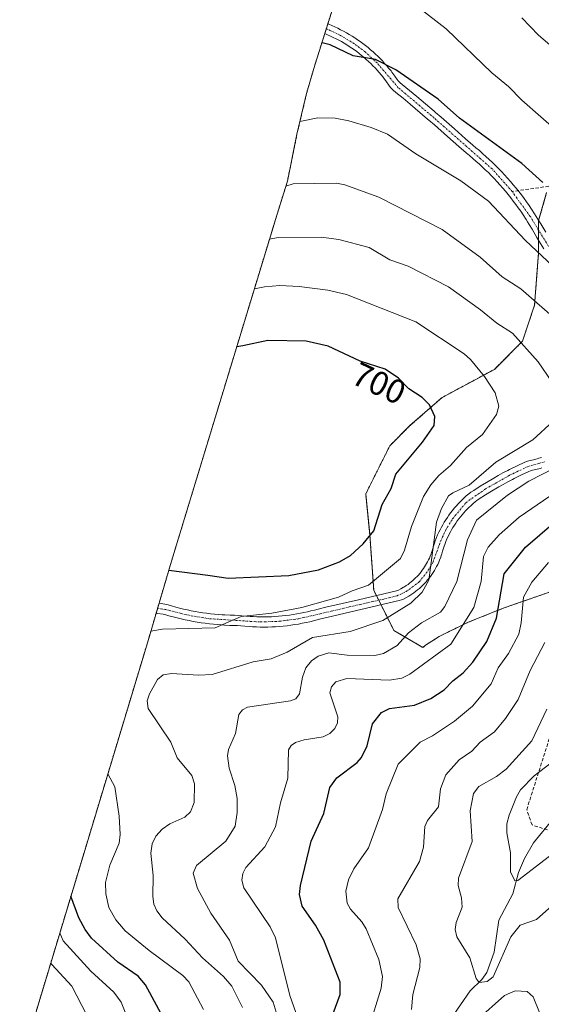
# Model space of a CAD drawing. Units: metres. Extents: x 561787 to 562913, y 4751846 to 4753883.
# Drawn here: x 562045 to 562198, y 4752738 to 4753028 of the extents above; entities that cross this region are included whole.
import ezdxf
from ezdxf.enums import TextEntityAlignment as Align

# ---------------------------------------------------------------- set-up
doc = ezdxf.new("R2010")
doc.units = ezdxf.units.M
doc.header["$MEASUREMENT"] = 0
for name, pattern in [('TRAZO_Y_PUNTO', [1, 0.5, -0.25, 0, -0.25]), ('TRAZOS', [0.75, 0.5, -0.25]), ('TRAZOSX2', [1.5, 1, -0.5])]:
    doc.linetypes.add(name, pattern=pattern)
for name, color, linetype, lineweight in [('Arbolado forestal', 92, 'TRAZOS', 0), ('Arbolado forestal CxS', 92, 'Continuous', 0), ('Camino', 19, 'Continuous', 0), ('Camino Cxs', 19, 'Continuous', 0), ('Camino eje', 39, 'TRAZO_Y_PUNTO', 13), ('Corriente natural lineal', 142, 'Continuous', 13), ('Curva de nivel maestra', 36, 'Continuous', 30), ('Curva de nivel normal', 36, 'Continuous', 0), ('Matorral', 135, 'Continuous', 0), ('Matorral CxS', 135, 'Continuous', 0), ('Rótulo de curva de nivel directora', 19, 'Continuous', 0), ('Senda', 19, 'TRAZOSX2', 0)]:
    doc.layers.add(name, color=color, linetype=linetype, lineweight=lineweight)
doc.styles.add('Arial', font='txt', dxfattribs={"height": 0.2})

# ---------------------------------------------------------------- blocks, each defined once
blk = doc.blocks.new('*U150')
at = {"layer": 'Arbolado forestal CxS', "color": 92, "linetype": 'Continuous', "lineweight": 0}
for points in [[(562044.51, 4752719.69, 719.46), (562082.28, 4752844.86, 694.18), (562088.78, 4752866.97, 700.09), (562089.3, 4752868.69, 700.49), (562119.53, 4752968.11, 688.37), (562119.96, 4752969.51, 687.92), (562123.49, 4752980.83, 684.5), (562126.28, 4752994.62, 680.91), (562129.12, 4753006.71, 678.16), (562131.54, 4753015, 676.47), (562137.02, 4753032.41, 672.79)], [(562199.92, 4752977.41, 675.46), (562197.54, 4752969.11, 678.15), (562197.54, 4752959.63, 679.96), (562196.36, 4752944.22, 685.17), (562192.8, 4752933.55, 689.75), (562184.5, 4752925.25, 693.8), (562169.09, 4752916.95, 698.97), (562159.61, 4752908.65, 701.69), (562153.68, 4752902.72, 702.56), (562146.57, 4752888.5, 703.33), (562147.74, 4752876.64, 700.3), (562148.93, 4752860.05, 693.25), (562154.86, 4752848.2, 687.08), (562154.86, 4752848.2, 687.08), (562163.4, 4752843.2, 682.27), (562164.22, 4752843.81, 682.28), (562168.18, 4752846.4, 681.97), (562176.73, 4752850.6, 679.63), (562187.38, 4752854.87, 674.42), (562204.42, 4752860.78, 664.84)]]:
    blk.add_polyline3d(points, dxfattribs=at)
blk = doc.blocks.new('*U154')
at = {"layer": 'Curva de nivel normal', "color": 36, "linetype": 'Continuous', "lineweight": 0}
blk.add_polyline3d([(562204.08, 4752769.33, 660), (562196.94, 4752762.86, 660), (562192.13, 4752761.18, 660), (562189.41, 4752757.82, 660), (562184.14, 4752745.96, 660), (562182.41, 4752744.56, 660), (562180.07, 4752744.31, 660), (562179.16, 4752745.44, 660), (562177.31, 4752751.6, 660), (562173.46, 4752757.8, 660), (562172.9, 4752759.96, 660), (562173.24, 4752762, 660), (562175.04, 4752766.5, 660), (562174.86, 4752769.29, 660), (562173.87, 4752772.89, 660), (562173.91, 4752775.07, 660), (562177.92, 4752785.95, 660), (562177.33, 4752795, 660), (562178.31, 4752800.05, 660), (562179.93, 4752802.14, 660), (562185.15, 4752805.12, 660), (562187.99, 4752807.27, 660), (562195.55, 4752815.61, 660), (562199.95, 4752825, 660)], dxfattribs=at)
blk = doc.blocks.new('*U156')
at = {"layer": 'Curva de nivel normal', "color": 36, "linetype": 'Continuous', "lineweight": 0}
for points in [[(562147.45, 4752730.79, 670), (562151.14, 4752742.67, 670), (562151.48, 4752746.11, 670), (562150.39, 4752751.09, 670), (562146.73, 4752760.13, 670), (562145.45, 4752762.21, 670), (562142.06, 4752765.93, 670), (562141.06, 4752767.75, 670), (562140.73, 4752771.23, 670), (562141.48, 4752774.63, 670), (562143.07, 4752777.88, 670), (562147.4, 4752784.01, 670), (562151.54, 4752795.35, 670), (562152.56, 4752799.97, 670), (562156.13, 4752808.71, 670), (562162.59, 4752815.24, 670), (562166.29, 4752817.1, 670), (562172.78, 4752821.41, 670), (562178.03, 4752825.83, 670), (562183.6, 4752832.45, 670), (562185.67, 4752837.2, 670), (562188.71, 4752841.38, 670), (562191.71, 4752847.1, 670), (562192.42, 4752850.43, 670), (562193.08, 4752857.99, 670), (562195.54, 4752862.49, 670), (562200.52, 4752868.24, 670)], [(562203.78, 4752994.86, 670), (562192.64, 4753004.65, 670), (562188.7, 4753008.73, 670), (562183.73, 4753012.8, 670), (562170.26, 4753025.78, 670), (562162.06, 4753032.12, 670)]]:
    blk.add_polyline3d(points, dxfattribs=at)
blk = doc.blocks.new('*U157')
at = {"layer": 'Curva de nivel normal', "color": 36, "linetype": 'Continuous', "lineweight": 0}
for points in [[(562197.86, 4752735.44, 665), (562195.95, 4752740.04, 665), (562194.19, 4752741.62, 665), (562190.63, 4752741.88, 665), (562187.5, 4752740.48, 665), (562179.35, 4752733.21, 665)], [(562160.04, 4752736.3, 665), (562160.43, 4752740.73, 665), (562162.5, 4752748.78, 665), (562162.64, 4752751.25, 665), (562161.45, 4752755.42, 665), (562156.09, 4752766.45, 665), (562156.03, 4752769.04, 665), (562162.43, 4752780.05, 665), (562163.56, 4752784.26, 665), (562164, 4752790.34, 665), (562164.83, 4752792.09, 665), (562168, 4752796.19, 665), (562168.61, 4752801.44, 665), (562170.17, 4752805.57, 665), (562174.11, 4752810, 665), (562177.84, 4752812.57, 665), (562180.36, 4752815.2, 665), (562184.53, 4752818.28, 665), (562187.78, 4752822.19, 665), (562191.5, 4752827.85, 665), (562195.02, 4752836.38, 665), (562199.39, 4752844.69, 665)], [(562206.85, 4753015.9, 665), (562197.54, 4753023.88, 665), (562192.61, 4753028.99, 665)]]:
    blk.add_polyline3d(points, dxfattribs=at)
blk = doc.blocks.new('*U165')
at = {"layer": 'Curva de nivel normal', "color": 36, "linetype": 'Continuous', "lineweight": 0}
blk.add_polyline3d([(562203.34, 4752783.55, 655), (562191.43, 4752774.36, 655), (562190.51, 4752774.31, 655), (562189.26, 4752776.97, 655), (562189.26, 4752782.56, 655), (562188.15, 4752788.47, 655), (562188.23, 4752791.13, 655), (562188.85, 4752793.72, 655), (562191.02, 4752799.11, 655), (562192.26, 4752801.14, 655), (562196.23, 4752805.26, 655), (562201.25, 4752809.18, 655)], dxfattribs=at)
blk = doc.blocks.new('*U171')
at = {"layer": 'Curva de nivel maestra', "color": 36, "linetype": 'Continuous', "lineweight": 30}
for points in [[(562136.98, 4752735.17, 675), (562139.04, 4752740.75, 675), (562139, 4752744.41, 675), (562134.2, 4752756.75, 675), (562131.8, 4752761.2, 675), (562127.86, 4752766.81, 675), (562127.08, 4752770.28, 675), (562127.37, 4752772.92, 675), (562130.51, 4752785.97, 675), (562134.25, 4752794.19, 675), (562135.96, 4752801.84, 675), (562138.09, 4752804.71, 675), (562144.03, 4752809.26, 675), (562145.3, 4752810.66, 675), (562147.02, 4752814.11, 675), (562148.59, 4752820.63, 675), (562151.18, 4752823.98, 675), (562153.55, 4752825.18, 675), (562160.98, 4752826.19, 675), (562165.81, 4752828.14, 675), (562169.66, 4752830.7, 675), (562172.26, 4752833.37, 675), (562175.34, 4752835.73, 675), (562178.17, 4752838.83, 675), (562182.27, 4752844.98, 675), (562185.16, 4752851.81, 675), (562187.41, 4752864.9, 675), (562193.64, 4752872.77, 675), (562202.16, 4752880.02, 675)], [(562198.77, 4752980.44, 675), (562192.6, 4752986.01, 675), (562174.23, 4752999.35, 675), (562167.89, 4753004.99, 675), (562155.43, 4753013.68, 675), (562149.42, 4753016.71, 675), (562142.83, 4753017.74, 675), (562136.04, 4753021, 675), (562133.67, 4753021.59, 675), (562133.62, 4753021.59, 675)]]:
    blk.add_polyline3d(points, dxfattribs=at)

msp = doc.modelspace()

# ---------------------------------------------------------------- linework, layer by layer
at = {"layer": 'Arbolado forestal', "color": 92, "linetype": 'TRAZOS', "lineweight": 0}
for points in [[(562044.51, 4752719.69, 719.46), (562082.28, 4752844.86, 694.18), (562084.76, 4752853.31, 696.83), (562085.18, 4752854.74, 696.98), (562085.62, 4752856.21, 697.07), (562088.78, 4752866.97, 700.09), (562089.3, 4752868.69, 700.49), (562119.53, 4752968.11, 688.37), (562119.96, 4752969.51, 687.92), (562123.49, 4752980.83, 684.5), (562126.28, 4752994.62, 680.91), (562129.12, 4753006.71, 678.16), (562131.54, 4753015, 676.47), (562134.48, 4753024.34, 674.35), (562134.92, 4753025.75, 674.1), (562135.38, 4753027.21, 673.82), (562137.02, 4753032.41, 672.79)], [(562199.92, 4752977.41, 675.46), (562197.56, 4752969.2, 678.12), (562197.54, 4752969.11, 678.15), (562197.54, 4752966.36, 678.59), (562197.54, 4752963.4, 679), (562197.54, 4752959.63, 679.96), (562196.36, 4752944.22, 685.17), (562192.8, 4752933.55, 689.75), (562184.5, 4752925.25, 693.8), (562169.09, 4752916.95, 698.97), (562159.61, 4752908.65, 701.69), (562153.68, 4752902.72, 702.56), (562146.57, 4752888.5, 703.33), (562147.74, 4752876.64, 700.3), (562148.93, 4752860.05, 693.25), (562149.71, 4752858.5, 692.19), (562150.39, 4752857.13, 691.86), (562151.09, 4752855.74, 691.52), (562154.86, 4752848.2, 687.08), (562163.4, 4752843.2, 682.27), (562164.22, 4752843.81, 682.28)], [(562164.22, 4752843.81, 682.28), (562168.18, 4752846.4, 681.97), (562176.73, 4752850.6, 679.63), (562187.38, 4752854.87, 674.42), (562204.42, 4752860.78, 664.84)]]:
    msp.add_polyline3d(points, dxfattribs=at)
at = {"layer": 'Camino', "color": 19, "linetype": 'Continuous', "lineweight": 0}
for points in [[(562199.09, 4752960.85, 679.5), (562198.14, 4752962.39, 679.22), (562197.06, 4752964.2, 678.91), (562195.62, 4752966.61, 678.95), (562194.77, 4752968.03, 678.95), (562194.31, 4752968.79, 678.89), (562193.87, 4752969.5, 678.8), (562192.97, 4752970.86, 678.64), (562192.28, 4752971.89, 678.52), (562191.57, 4752972.91, 678.4), (562190.84, 4752973.91, 678.32), (562190.09, 4752974.91, 678.26), (562189.33, 4752975.9, 678.17), (562188.56, 4752976.86, 678.05), (562187.77, 4752977.82, 677.91), (562186.96, 4752978.77, 677.76), (562186.13, 4752979.71, 677.73), (562185.31, 4752980.63, 677.72), (562184.47, 4752981.53, 677.67), (562183.6, 4752982.43, 677.56), (562182.73, 4752983.31, 677.39), (562181.84, 4752984.17, 677.38), (562180.92, 4752985.04, 677.48), (562180.01, 4752985.88, 677.52), (562179.16, 4752986.64, 677.49), (562178.15, 4752987.5, 677.37), (562177.16, 4752988.32, 677.16), (562176.18, 4752989.13, 677.04), (562174, 4752991.06, 677.05), (562170.71, 4752994, 676.83), (562166.85, 4752997.38, 676.68), (562165.22, 4752998.79, 676.67), (562164.83, 4752999.13, 676.64), (562159.71, 4753003.51, 676.31), (562157.6, 4753005.26, 676.14), (562155.4, 4753007, 676.19), (562154.67, 4753007.62, 676.16), (562153.89, 4753008.41, 676.04), (562153.36, 4753009.11, 675.91), (562152.74, 4753010.06, 675.75), (562151.92, 4753011.15, 675.6), (562151.67, 4753011.46, 675.56), (562151.1, 4753012.17, 675.49), (562150.51, 4753012.87, 675.4), (562149.92, 4753013.54, 675.29), (562149.31, 4753014.2, 675.18), (562148.68, 4753014.86, 675.09), (562148.05, 4753015.49, 675.02), (562147.4, 4753016.1, 674.97), (562146.72, 4753016.73, 674.94), (562146.06, 4753017.3, 674.92), (562145.35, 4753017.89, 674.87), (562144.67, 4753018.44, 674.8), (562143.93, 4753019.01, 674.73), (562143.21, 4753019.54, 674.67), (562142.46, 4753020.06, 674.62), (562141.72, 4753020.56, 674.59), (562140.96, 4753021.04, 674.59), (562140.18, 4753021.51, 674.59), (562139.41, 4753021.96, 674.59), (562138.62, 4753022.39, 674.59), (562137.8, 4753022.82, 674.59), (562137, 4753023.23, 674.59), (562136.19, 4753023.6, 674.55), (562135.34, 4753023.98, 674.44), (562134.54, 4753024.32, 674.36), (562134.48, 4753024.34, 674.35), (562135.38, 4753027.21, 673.82), (562135.66, 4753027.1, 673.84), (562136.54, 4753026.73, 673.89), (562137.43, 4753026.33, 673.91), (562138.3, 4753025.93, 673.92), (562139.17, 4753025.49, 673.95), (562140.03, 4753025.04, 673.97), (562140.88, 4753024.58, 674), (562141.72, 4753024.09, 674.02), (562142.54, 4753023.59, 674.04), (562143.36, 4753023.07, 674.05), (562144.16, 4753022.53, 674.07), (562144.95, 4753021.98, 674.1), (562145.73, 4753021.41, 674.15), (562146.5, 4753020.82, 674.22), (562147.25, 4753020.21, 674.27), (562148, 4753019.59, 674.31), (562148.72, 4753018.96, 674.35), (562149.44, 4753018.3, 674.38), (562150.14, 4753017.64, 674.43), (562150.82, 4753016.96, 674.51), (562151.49, 4753016.26, 674.61), (562152.15, 4753015.55, 674.7), (562152.79, 4753014.82, 674.81), (562153.41, 4753014.08, 674.93), (562154.02, 4753013.33, 675.06), (562154.3, 4753012.97, 675.11), (562155.19, 4753011.79, 675.29), (562155.82, 4753010.84, 675.47), (562156.17, 4753010.37, 675.56), (562156.71, 4753009.82, 675.65), (562157.3, 4753009.32, 675.67), (562159.49, 4753007.59, 675.7), (562161.64, 4753005.8, 675.8), (562166.79, 4753001.4, 675.78), (562167.19, 4753001.05, 675.81), (562168.82, 4752999.64, 675.93), (562172.7, 4752996.25, 676.09), (562175.99, 4752993.3, 676.33), (562178.13, 4752991.41, 676.52), (562179.07, 4752990.63, 676.66), (562180.08, 4752989.8, 676.86), (562181.13, 4752988.9, 677.12), (562182.03, 4752988.1, 677.11), (562182.97, 4752987.23, 676.93), (562183.91, 4752986.34, 676.82), (562184.84, 4752985.44, 676.78), (562185.74, 4752984.53, 676.82), (562186.64, 4752983.6, 676.92), (562187.52, 4752982.66, 676.92), (562188.38, 4752981.7, 676.96), (562189.23, 4752980.73, 677.06), (562190.07, 4752979.75, 677.2), (562190.89, 4752978.75, 677.39), (562191.69, 4752977.75, 677.48), (562192.48, 4752976.72, 677.45), (562193.25, 4752975.69, 677.47), (562194.01, 4752974.65, 677.53), (562194.75, 4752973.59, 677.65), (562195.47, 4752972.52, 677.77), (562196.39, 4752971.12, 677.94), (562196.87, 4752970.36, 678.01), (562197.34, 4752969.57, 678.09), (562198.19, 4752968.16, 678.19), (562199.64, 4752965.74, 678.41)], [(562145.12, 4752854.34, 692.33), (562135.52, 4752852.15, 692.59), (562133.3, 4752851.62, 692.59), (562132.21, 4752851.32, 692.61), (562131.16, 4752851.04, 692.66), (562130.07, 4752850.77, 692.79), (562128.96, 4752850.53, 692.96), (562127.85, 4752850.31, 693.16), (562126.73, 4752850.1, 693.38), (562125.62, 4752849.92, 693.5), (562124.5, 4752849.76, 693.59), (562123.37, 4752849.61, 693.67), (562122.25, 4752849.49, 693.76), (562121.12, 4752849.39, 693.86), (562119.99, 4752849.31, 693.99), (562118.86, 4752849.25, 694.12), (562117.73, 4752849.21, 694.25), (562116.6, 4752849.2, 694.39), (562115.47, 4752849.2, 694.34), (562114.33, 4752849.22, 694.27), (562113.2, 4752849.27, 694.21), (562112.34, 4752849.32, 694.17), (562110.95, 4752849.42, 694.17), (562109.72, 4752849.56, 694.27), (562108.78, 4752849.65, 694.34), (562107.78, 4752849.67, 694.4), (562106.45, 4752849.7, 694.49), (562104.91, 4752849.77, 694.6), (562104.04, 4752849.82, 694.67), (562102.84, 4752849.92, 694.77), (562101.64, 4752850.03, 694.87), (562100.45, 4752850.16, 694.94), (562099.25, 4752850.31, 695.01), (562098.06, 4752850.47, 695.09), (562096.87, 4752850.66, 695.18), (562095.68, 4752850.87, 695.27), (562094.5, 4752851.09, 695.38), (562093.32, 4752851.34, 695.51), (562092.15, 4752851.6, 695.66), (562091.36, 4752851.79, 695.77), (562089.81, 4752852.18, 696.02), (562088.5, 4752852.56, 696.26), (562087.57, 4752852.82, 696.43), (562086.8, 4752852.97, 696.54), (562085.15, 4752853.25, 696.78), (562084.76, 4752853.31, 696.83), (562085.62, 4752856.21, 697.07), (562087.34, 4752855.92, 696.92), (562088.26, 4752855.74, 696.83), (562089.32, 4752855.45, 696.73), (562090.59, 4752855.08, 696.6), (562092.08, 4752854.7, 696.48), (562092.83, 4752854.52, 696.42), (562093.96, 4752854.27, 696.3), (562095.09, 4752854.03, 696.16), (562096.22, 4752853.82, 695.99), (562097.37, 4752853.62, 695.81), (562098.5, 4752853.44, 695.65), (562099.64, 4752853.29, 695.52), (562100.8, 4752853.14, 695.4), (562101.94, 4752853.02, 695.3), (562103.1, 4752852.91, 695.2), (562104.25, 4752852.81, 695.11), (562105.06, 4752852.77, 695.04), (562106.55, 4752852.7, 694.93), (562107.84, 4752852.67, 694.87), (562108.95, 4752852.65, 694.83), (562110.03, 4752852.54, 694.76), (562111.23, 4752852.41, 694.69), (562112.53, 4752852.31, 694.72), (562113.35, 4752852.27, 694.76), (562114.42, 4752852.22, 694.81), (562115.5, 4752852.2, 694.87), (562116.59, 4752852.2, 694.91), (562117.66, 4752852.21, 694.73), (562118.73, 4752852.25, 694.56), (562119.8, 4752852.3, 694.39), (562120.88, 4752852.38, 694.22), (562121.96, 4752852.48, 694.08), (562123.01, 4752852.59, 693.97), (562124.09, 4752852.73, 693.86), (562125.17, 4752852.89, 693.75), (562126.21, 4752853.06, 693.64), (562127.28, 4752853.26, 693.57), (562128.35, 4752853.47, 693.53), (562129.39, 4752853.69, 693.62), (562130.41, 4752853.95, 693.76), (562131.43, 4752854.22, 693.91), (562132.55, 4752854.53, 694.02), (562134.84, 4752855.07, 694.04), (562144.44, 4752857.26, 693.07), (562155.68, 4752859.9, 691.92), (562156.06, 4752860.01, 691.89), (562156.19, 4752860.07, 691.89), (562156.96, 4752860.48, 691.83), (562157.75, 4752860.94, 691.7), (562158.01, 4752861.1, 691.66), (562158.5, 4752861.42, 691.56), (562159.04, 4752861.8, 691.45), (562159.48, 4752862.13, 691.34), (562159.96, 4752862.51, 691.22), (562160.4, 4752862.88, 691.09), (562160.85, 4752863.29, 690.95), (562161.29, 4752863.7, 690.83), (562161.72, 4752864.14, 690.81), (562162.11, 4752864.56, 690.84), (562162.49, 4752865.01, 690.85), (562162.87, 4752865.48, 690.85), (562163.24, 4752865.95, 690.84), (562163.58, 4752866.44, 690.82), (562163.93, 4752866.95, 690.79), (562164.24, 4752867.44, 690.75), (562164.53, 4752867.94, 690.7), (562164.82, 4752868.49, 690.64), (562165.09, 4752869.02, 690.55), (562165.33, 4752869.55, 690.44), (562165.57, 4752870.11, 690.31), (562165.86, 4752870.84, 690.13), (562165.99, 4752871.21, 690.03), (562166.13, 4752871.69, 689.91), (562166.35, 4752872.42, 689.71), (562166.65, 4752873.39, 689.48), (562166.84, 4752873.99, 689.43), (562167.06, 4752874.63, 689.38), (562167.45, 4752875.61, 689.31), (562167.78, 4752876.38, 689.25), (562168.12, 4752877.16, 689.2), (562168.5, 4752877.93, 689.15), (562168.88, 4752878.67, 689.14), (562169.29, 4752879.41, 689.22), (562169.72, 4752880.16, 689.24), (562170.18, 4752880.87, 689.21), (562170.64, 4752881.57, 689.14), (562171.12, 4752882.26, 689), (562171.61, 4752882.94, 688.84), (562172.14, 4752883.62, 688.77), (562172.68, 4752884.28, 688.75), (562173.23, 4752884.91, 688.72), (562173.8, 4752885.54, 688.68), (562174.39, 4752886.15, 688.63), (562175, 4752886.75, 688.56), (562175.49, 4752887.21, 688.5), (562176.23, 4752887.88, 688.39), (562177, 4752888.53, 688.36), (562177.6, 4752889, 688.5), (562178.42, 4752889.55, 688.57), (562180.29, 4752890.74, 688.38), (562182.15, 4752891.89, 687.94), (562184.3, 4752893.15, 687.72), (562185.67, 4752893.92, 687.76), (562187.04, 4752894.67, 687.77), (562188.44, 4752895.4, 687.59), (562189.01, 4752895.69, 687.48), (562191.22, 4752896.78, 686.9), (562193.46, 4752897.85, 686.68), (562194.26, 4752898.17, 686.67), (562195.11, 4752898.38, 686.64), (562196.05, 4752898.59, 686.62), (562197.16, 4752898.89, 686.64), (562197.59, 4752899.02, 686.64), (562198.39, 4752899.27, 686.61)], [(562198.48, 4752896.15, 685.24), (562197.98, 4752896, 685.25), (562196.76, 4752895.67, 685.31), (562195.79, 4752895.46, 685.46), (562195.19, 4752895.31, 685.56), (562194.67, 4752895.1, 685.64), (562192.53, 4752894.08, 686.02), (562190.35, 4752893, 686.32), (562189.81, 4752892.73, 686.36), (562188.46, 4752892.02, 686.56), (562187.12, 4752891.29, 686.89), (562185.79, 4752890.55, 687.17), (562183.7, 4752889.32, 687.44), (562181.88, 4752888.2, 687.59), (562180.07, 4752887.05, 687.36), (562179.37, 4752886.57, 687.34), (562178.89, 4752886.2, 687.36), (562178.21, 4752885.62, 687.41), (562177.52, 4752885, 687.54), (562177.07, 4752884.58, 687.66), (562176.52, 4752884.04, 687.86), (562175.99, 4752883.49, 687.91), (562175.47, 4752882.92, 687.85), (562174.97, 4752882.34, 687.81), (562174.48, 4752881.75, 687.81), (562174.01, 4752881.14, 687.84), (562173.56, 4752880.52, 687.9), (562173.12, 4752879.89, 687.99), (562172.7, 4752879.25, 688.11), (562172.29, 4752878.6, 688.26), (562171.9, 4752877.93, 688.43), (562171.53, 4752877.26, 688.61), (562171.18, 4752876.58, 688.64), (562170.84, 4752875.89, 688.67), (562170.53, 4752875.19, 688.7), (562170.23, 4752874.48, 688.73), (562169.88, 4752873.59, 688.77), (562169.69, 4752873.04, 688.77), (562169.51, 4752872.48, 688.77), (562169.22, 4752871.55, 688.8), (562169.01, 4752870.83, 688.83), (562168.84, 4752870.27, 688.87), (562168.67, 4752869.79, 688.92), (562168.35, 4752868.98, 689.05), (562168.08, 4752868.34, 689.16), (562167.79, 4752867.71, 689.25), (562167.48, 4752867.1, 689.37), (562167.15, 4752866.49, 689.52), (562166.81, 4752865.89, 689.69), (562166.44, 4752865.31, 689.88), (562166.05, 4752864.73, 689.96), (562165.65, 4752864.17, 690.02), (562165.23, 4752863.62, 690.06), (562164.8, 4752863.09, 689.99), (562164.35, 4752862.56, 689.92), (562163.88, 4752862.06, 689.91), (562163.39, 4752861.56, 689.92), (562162.89, 4752861.09, 689.98), (562162.38, 4752860.62, 690.08), (562161.85, 4752860.18, 690.22), (562161.31, 4752859.75, 690.37), (562160.76, 4752859.34, 690.47), (562160.19, 4752858.94, 690.55), (562159.61, 4752858.56, 690.62), (562159.28, 4752858.36, 690.62), (562158.42, 4752857.86, 690.57), (562157.5, 4752857.37, 690.54), (562157.09, 4752857.19, 690.55), (562156.45, 4752857, 690.61), (562145.12, 4752854.34, 692.33)]]:
    msp.add_polyline3d(points, dxfattribs=at)
at = {"layer": 'Camino Cxs', "color": 19, "linetype": 'Continuous', "lineweight": 0}
for points in [[(562199.09, 4752960.85, 679.5), (562198.14, 4752962.39, 679.22), (562197.06, 4752964.2, 678.91), (562195.62, 4752966.61, 678.95), (562194.77, 4752968.03, 678.95), (562194.31, 4752968.79, 678.89), (562193.87, 4752969.5, 678.8), (562192.97, 4752970.86, 678.64), (562192.28, 4752971.89, 678.52), (562191.57, 4752972.91, 678.4), (562190.84, 4752973.91, 678.32), (562190.09, 4752974.91, 678.26), (562189.33, 4752975.9, 678.17), (562188.56, 4752976.86, 678.05), (562187.77, 4752977.82, 677.91), (562186.96, 4752978.77, 677.76), (562186.13, 4752979.71, 677.73), (562185.31, 4752980.63, 677.72), (562184.47, 4752981.53, 677.67), (562183.6, 4752982.43, 677.56), (562182.73, 4752983.31, 677.39), (562181.84, 4752984.17, 677.38), (562180.92, 4752985.04, 677.48), (562180.01, 4752985.88, 677.52), (562179.16, 4752986.64, 677.49), (562178.15, 4752987.5, 677.37), (562177.16, 4752988.32, 677.16), (562176.18, 4752989.13, 677.04), (562174, 4752991.06, 677.05), (562170.71, 4752994, 676.83), (562166.85, 4752997.38, 676.68), (562165.22, 4752998.79, 676.67), (562164.83, 4752999.13, 676.64), (562159.71, 4753003.51, 676.31), (562157.6, 4753005.26, 676.14), (562155.4, 4753007, 676.19), (562154.67, 4753007.62, 676.16), (562153.89, 4753008.41, 676.04), (562153.36, 4753009.11, 675.91), (562152.74, 4753010.06, 675.75), (562151.92, 4753011.15, 675.6), (562151.67, 4753011.46, 675.56), (562151.1, 4753012.17, 675.49), (562150.51, 4753012.87, 675.4), (562149.92, 4753013.54, 675.29), (562149.31, 4753014.2, 675.18), (562148.68, 4753014.86, 675.09), (562148.05, 4753015.49, 675.02), (562147.4, 4753016.1, 674.97), (562146.72, 4753016.73, 674.94), (562146.06, 4753017.3, 674.92), (562145.35, 4753017.89, 674.87), (562144.67, 4753018.44, 674.8), (562143.93, 4753019.01, 674.73), (562143.21, 4753019.54, 674.67), (562142.46, 4753020.06, 674.62), (562141.72, 4753020.56, 674.59), (562140.96, 4753021.04, 674.59), (562140.18, 4753021.51, 674.59), (562139.41, 4753021.96, 674.59), (562138.62, 4753022.39, 674.59), (562137.8, 4753022.82, 674.59), (562137, 4753023.23, 674.59), (562136.19, 4753023.6, 674.55), (562135.34, 4753023.98, 674.44), (562134.54, 4753024.32, 674.36), (562134.48, 4753024.34, 674.35), (562135.38, 4753027.21, 673.82), (562135.66, 4753027.1, 673.84), (562136.54, 4753026.73, 673.89), (562137.43, 4753026.33, 673.91), (562138.3, 4753025.93, 673.92), (562139.17, 4753025.49, 673.95), (562140.03, 4753025.04, 673.97), (562140.88, 4753024.58, 674), (562141.72, 4753024.09, 674.02), (562142.54, 4753023.59, 674.04), (562143.36, 4753023.07, 674.05), (562144.16, 4753022.53, 674.07), (562144.95, 4753021.98, 674.1), (562145.73, 4753021.41, 674.15), (562146.5, 4753020.82, 674.22), (562147.25, 4753020.21, 674.27), (562148, 4753019.59, 674.31), (562148.72, 4753018.96, 674.35), (562149.44, 4753018.3, 674.38), (562150.14, 4753017.64, 674.43), (562150.82, 4753016.96, 674.51), (562151.49, 4753016.26, 674.61), (562152.15, 4753015.55, 674.7), (562152.79, 4753014.82, 674.81), (562153.41, 4753014.08, 674.93), (562154.02, 4753013.33, 675.06), (562154.3, 4753012.97, 675.11), (562155.19, 4753011.79, 675.29), (562155.82, 4753010.84, 675.47), (562156.17, 4753010.37, 675.56), (562156.71, 4753009.82, 675.65), (562157.3, 4753009.32, 675.67), (562159.49, 4753007.59, 675.7), (562161.64, 4753005.8, 675.8), (562166.79, 4753001.4, 675.78), (562167.19, 4753001.05, 675.81), (562168.82, 4752999.64, 675.93), (562172.7, 4752996.25, 676.09), (562175.99, 4752993.3, 676.33), (562178.13, 4752991.41, 676.52), (562179.07, 4752990.63, 676.66), (562180.08, 4752989.8, 676.86), (562181.13, 4752988.9, 677.12), (562182.03, 4752988.1, 677.11), (562182.97, 4752987.23, 676.93), (562183.91, 4752986.34, 676.82), (562184.84, 4752985.44, 676.78), (562185.74, 4752984.53, 676.82), (562186.64, 4752983.6, 676.92), (562187.52, 4752982.66, 676.92), (562188.38, 4752981.7, 676.96), (562189.23, 4752980.73, 677.06), (562190.07, 4752979.75, 677.2), (562190.89, 4752978.75, 677.39), (562191.69, 4752977.75, 677.48), (562192.48, 4752976.72, 677.45), (562193.25, 4752975.69, 677.47), (562194.01, 4752974.65, 677.53), (562194.75, 4752973.59, 677.65), (562195.47, 4752972.52, 677.77), (562196.39, 4752971.12, 677.94), (562196.87, 4752970.36, 678.01), (562197.34, 4752969.57, 678.09), (562198.19, 4752968.16, 678.19), (562199.64, 4752965.74, 678.41)], [(562198.48, 4752896.15, 685.24), (562197.98, 4752896, 685.25), (562196.76, 4752895.67, 685.31), (562195.79, 4752895.46, 685.46), (562195.19, 4752895.31, 685.56), (562194.67, 4752895.1, 685.64), (562192.53, 4752894.08, 686.02), (562190.35, 4752893, 686.32), (562189.81, 4752892.73, 686.36), (562188.46, 4752892.02, 686.56), (562187.12, 4752891.29, 686.89), (562185.79, 4752890.55, 687.17), (562183.7, 4752889.32, 687.44), (562181.88, 4752888.2, 687.59), (562180.07, 4752887.05, 687.36), (562179.37, 4752886.57, 687.34), (562178.89, 4752886.2, 687.36), (562178.21, 4752885.62, 687.41), (562177.52, 4752885, 687.54), (562177.07, 4752884.58, 687.66), (562176.52, 4752884.04, 687.86), (562175.99, 4752883.49, 687.91), (562175.47, 4752882.92, 687.85), (562174.97, 4752882.34, 687.81), (562174.48, 4752881.75, 687.81), (562174.01, 4752881.14, 687.84), (562173.56, 4752880.52, 687.9), (562173.12, 4752879.89, 687.99), (562172.7, 4752879.25, 688.11), (562172.29, 4752878.6, 688.26), (562171.9, 4752877.93, 688.43), (562171.53, 4752877.26, 688.61), (562171.18, 4752876.58, 688.64), (562170.84, 4752875.89, 688.67), (562170.53, 4752875.19, 688.7), (562170.23, 4752874.48, 688.73), (562169.88, 4752873.59, 688.77), (562169.69, 4752873.04, 688.77), (562169.51, 4752872.48, 688.77), (562169.22, 4752871.55, 688.8), (562169.01, 4752870.83, 688.83), (562168.84, 4752870.27, 688.87), (562168.67, 4752869.79, 688.92), (562168.35, 4752868.98, 689.05), (562168.08, 4752868.34, 689.16), (562167.79, 4752867.71, 689.25), (562167.48, 4752867.1, 689.37), (562167.15, 4752866.49, 689.52), (562166.81, 4752865.89, 689.69), (562166.44, 4752865.31, 689.88), (562166.05, 4752864.73, 689.96), (562165.65, 4752864.17, 690.02), (562165.23, 4752863.62, 690.06), (562164.8, 4752863.09, 689.99), (562164.35, 4752862.56, 689.92), (562163.88, 4752862.06, 689.91), (562163.39, 4752861.56, 689.92), (562162.89, 4752861.09, 689.98), (562162.38, 4752860.62, 690.08), (562161.85, 4752860.18, 690.22), (562161.31, 4752859.75, 690.37), (562160.76, 4752859.34, 690.47), (562160.19, 4752858.94, 690.55), (562159.61, 4752858.56, 690.62), (562159.28, 4752858.36, 690.62), (562158.42, 4752857.86, 690.57), (562157.5, 4752857.37, 690.54), (562157.09, 4752857.19, 690.55), (562156.45, 4752857, 690.61), (562145.12, 4752854.34, 692.33), (562145.12, 4752854.34, 692.33), (562135.52, 4752852.15, 692.59), (562133.3, 4752851.62, 692.59), (562132.21, 4752851.32, 692.61), (562131.16, 4752851.04, 692.66), (562130.07, 4752850.77, 692.79), (562128.96, 4752850.53, 692.96), (562127.85, 4752850.31, 693.16), (562126.73, 4752850.1, 693.38), (562125.62, 4752849.92, 693.5), (562124.5, 4752849.76, 693.59), (562123.37, 4752849.61, 693.67), (562122.25, 4752849.49, 693.76), (562121.12, 4752849.39, 693.86), (562119.99, 4752849.31, 693.99), (562118.86, 4752849.25, 694.12), (562117.73, 4752849.21, 694.25), (562116.6, 4752849.2, 694.39), (562115.47, 4752849.2, 694.34), (562114.33, 4752849.22, 694.27), (562113.2, 4752849.27, 694.21), (562112.34, 4752849.32, 694.17), (562110.95, 4752849.42, 694.17), (562109.72, 4752849.56, 694.27), (562108.78, 4752849.65, 694.34), (562107.78, 4752849.67, 694.4), (562106.45, 4752849.7, 694.49), (562104.91, 4752849.77, 694.6), (562104.04, 4752849.82, 694.67), (562102.84, 4752849.92, 694.77), (562101.64, 4752850.03, 694.87), (562100.45, 4752850.16, 694.94), (562099.25, 4752850.31, 695.01), (562098.06, 4752850.47, 695.09), (562096.87, 4752850.66, 695.18), (562095.68, 4752850.87, 695.27), (562094.5, 4752851.09, 695.38), (562093.32, 4752851.34, 695.51), (562092.15, 4752851.6, 695.66), (562091.36, 4752851.79, 695.77), (562089.81, 4752852.18, 696.02), (562088.5, 4752852.56, 696.26), (562087.57, 4752852.82, 696.43), (562086.8, 4752852.97, 696.54), (562085.15, 4752853.25, 696.78), (562084.76, 4752853.31, 696.83), (562085.62, 4752856.21, 697.07), (562087.34, 4752855.92, 696.92), (562088.26, 4752855.74, 696.83), (562089.32, 4752855.45, 696.73), (562090.59, 4752855.08, 696.6), (562092.08, 4752854.7, 696.48), (562092.83, 4752854.52, 696.42), (562093.96, 4752854.27, 696.3), (562095.09, 4752854.03, 696.16), (562096.22, 4752853.82, 695.99), (562097.37, 4752853.62, 695.81), (562098.5, 4752853.44, 695.65), (562099.64, 4752853.29, 695.52), (562100.8, 4752853.14, 695.4), (562101.94, 4752853.02, 695.3), (562103.1, 4752852.91, 695.2), (562104.25, 4752852.81, 695.11), (562105.06, 4752852.77, 695.04), (562106.55, 4752852.7, 694.93), (562107.84, 4752852.67, 694.87), (562108.95, 4752852.65, 694.83), (562110.03, 4752852.54, 694.76), (562111.23, 4752852.41, 694.69), (562112.53, 4752852.31, 694.72), (562113.35, 4752852.27, 694.76), (562114.42, 4752852.22, 694.81), (562115.5, 4752852.2, 694.87), (562116.59, 4752852.2, 694.91), (562117.66, 4752852.21, 694.73), (562118.73, 4752852.25, 694.56), (562119.8, 4752852.3, 694.39), (562120.88, 4752852.38, 694.22), (562121.96, 4752852.48, 694.08), (562123.01, 4752852.59, 693.97), (562124.09, 4752852.73, 693.86), (562125.17, 4752852.89, 693.75), (562126.21, 4752853.06, 693.64), (562127.28, 4752853.26, 693.57), (562128.35, 4752853.47, 693.53), (562129.39, 4752853.69, 693.62), (562130.41, 4752853.95, 693.76), (562131.43, 4752854.22, 693.91), (562132.55, 4752854.53, 694.02), (562134.84, 4752855.07, 694.04), (562144.44, 4752857.26, 693.07), (562155.68, 4752859.9, 691.92), (562156.06, 4752860.01, 691.89), (562156.19, 4752860.07, 691.89), (562156.96, 4752860.48, 691.83), (562157.75, 4752860.94, 691.7), (562158.01, 4752861.1, 691.66), (562158.5, 4752861.42, 691.56), (562159.04, 4752861.8, 691.45), (562159.48, 4752862.13, 691.34), (562159.96, 4752862.51, 691.22), (562160.4, 4752862.88, 691.09), (562160.85, 4752863.29, 690.95), (562161.29, 4752863.7, 690.83), (562161.72, 4752864.14, 690.81), (562162.11, 4752864.56, 690.84), (562162.49, 4752865.01, 690.85), (562162.87, 4752865.48, 690.85), (562163.24, 4752865.95, 690.84), (562163.58, 4752866.44, 690.82), (562163.93, 4752866.95, 690.79), (562164.24, 4752867.44, 690.75), (562164.53, 4752867.94, 690.7), (562164.82, 4752868.49, 690.64), (562165.09, 4752869.02, 690.55), (562165.33, 4752869.55, 690.44), (562165.57, 4752870.11, 690.31), (562165.86, 4752870.84, 690.13), (562165.99, 4752871.21, 690.03), (562166.13, 4752871.69, 689.91), (562166.35, 4752872.42, 689.71), (562166.65, 4752873.39, 689.48), (562166.84, 4752873.99, 689.43), (562167.06, 4752874.63, 689.38), (562167.45, 4752875.61, 689.31), (562167.78, 4752876.38, 689.25), (562168.12, 4752877.16, 689.2), (562168.5, 4752877.93, 689.15), (562168.88, 4752878.67, 689.14), (562169.29, 4752879.41, 689.22), (562169.72, 4752880.16, 689.24), (562170.18, 4752880.87, 689.21), (562170.64, 4752881.57, 689.14), (562171.12, 4752882.26, 689), (562171.61, 4752882.94, 688.84), (562172.14, 4752883.62, 688.77), (562172.68, 4752884.28, 688.75), (562173.23, 4752884.91, 688.72), (562173.8, 4752885.54, 688.68), (562174.39, 4752886.15, 688.63), (562175, 4752886.75, 688.56), (562175.49, 4752887.21, 688.5), (562176.23, 4752887.88, 688.39), (562177, 4752888.53, 688.36), (562177.6, 4752889, 688.5), (562178.42, 4752889.55, 688.57), (562180.29, 4752890.74, 688.38), (562182.15, 4752891.89, 687.94), (562184.3, 4752893.15, 687.72), (562185.67, 4752893.92, 687.76), (562187.04, 4752894.67, 687.77), (562188.44, 4752895.4, 687.59), (562189.01, 4752895.69, 687.48), (562191.22, 4752896.78, 686.9), (562193.46, 4752897.85, 686.68), (562194.26, 4752898.17, 686.67), (562195.11, 4752898.38, 686.64), (562196.05, 4752898.59, 686.62), (562197.16, 4752898.89, 686.64), (562197.59, 4752899.02, 686.64), (562198.39, 4752899.27, 686.61)]]:
    msp.add_polyline3d(points, dxfattribs=at)
at = {"layer": 'Camino eje', "color": 39, "linetype": 'TRAZO_Y_PUNTO', "lineweight": 13}
for points in [[(562189.76, 4752977.75, 677.72), (562183.84, 4752984.4, 677.1), (562166.79, 4752999.41, 676.3), (562156.17, 4753008.38, 676.01), (562149.92, 4753015.69, 674.86), (562146.5, 4753018.86, 674.65), (562143.21, 4753021.35, 674.36), (562139.17, 4753023.78, 674.3), (562135.34, 4753025.6, 674.13), (562134.92, 4753025.75, 674.1)], [(562203.87, 4752956.07, 679.77), (562195.08, 4752970.36, 678.37), (562189.76, 4752977.75, 677.72)], [(562085.19, 4752854.74, 696.98), (562087.57, 4752854.34, 696.77), (562095.09, 4752852.51, 695.73), (562100.45, 4752851.67, 695.19), (562115.47, 4752850.7, 694.6), (562121.12, 4752850.9, 694.02), (562126.73, 4752851.64, 693.49), (562155.68, 4752858.36, 691.34), (562158.5, 4752859.68, 691.14), (562162.37, 4752862.53, 690.38), (562165.03, 4752865.95, 690.31), (562166.41, 4752868.34, 689.97), (562168.68, 4752874.63, 689.05), (562170.57, 4752878.6, 688.85), (562172.19, 4752881.14, 688.54), (562176.09, 4752885.89, 688.19), (562181.88, 4752889.96, 687.86), (562189.01, 4752893.99, 687), (562194.26, 4752896.53, 686.18), (562199.33, 4752898.01, 686.01)]]:
    msp.add_polyline3d(points, dxfattribs=at)
at = {"layer": 'Corriente natural lineal', "color": 142, "linetype": 'Continuous', "lineweight": 13}
msp.add_polyline3d([(562201.82, 4752792.56, 652.22), (562196.01, 4752785.53, 653.77), (562193.37, 4752780.85, 654.34), (562191.62, 4752776.74, 654.62), (562189.99, 4752770.47, 656.2), (562185.8, 4752762.67, 657.56), (562184.4, 4752753.23, 659.16), (562182.3, 4752747.3, 659.87), (562180.82, 4752745.18, 660.05), (562177.37, 4752741.83, 660.99), (562171.71, 4752733.56, 662.59)], dxfattribs=at)
at = {"layer": 'Curva de nivel maestra', "color": 36, "linetype": 'Continuous', "lineweight": 30}
for points in [[(562088.49, 4752865.98, 700), (562100.01, 4752864.52, 700), (562105.99, 4752863.59, 700), (562123.92, 4752864.43, 700), (562132.6, 4752866.04, 700), (562138.8, 4752868.41, 700), (562142.04, 4752870.36, 700), (562145.77, 4752873.74, 700), (562148.99, 4752877.61, 700), (562151.43, 4752885.41, 700), (562154.02, 4752890.1, 700), (562155.48, 4752894.33, 700), (562163.32, 4752903.81, 700), (562166.72, 4752908.66, 700), (562166.99, 4752911.33, 700), (562165.33, 4752914.79, 700), (562163.23, 4752916.94, 700), (562159.24, 4752919.48, 700), (562156.25, 4752922.65, 700), (562152.34, 4752925.28, 700), (562144.96, 4752927.64, 700), (562135.45, 4752932.12, 700), (562128.97, 4752933.56, 700), (562117.73, 4752933.77, 700), (562110.3, 4752932.16, 700), (562108.52, 4752931.9, 700)], [(562089.5, 4752729.06, 700), (562081.62, 4752743.66, 700), (562079.45, 4752746.13, 700), (562073.47, 4752750.26, 700), (562065.69, 4752757.43, 700), (562063.78, 4752759.94, 700), (562061.91, 4752763.41, 700), (562059.64, 4752769.81, 700)]]:
    msp.add_polyline3d(points, dxfattribs=at)
at = {"layer": 'Curva de nivel normal', "color": 36, "linetype": 'Continuous', "lineweight": 0}
for points in [[(562201.78, 4752955.73, 680), (562193.7, 4752963.31, 680), (562182.8, 4752974.93, 680), (562174.59, 4752980.93, 680), (562161.37, 4752988.84, 680), (562153.01, 4752994.64, 680), (562148.21, 4752996.67, 680), (562141.56, 4752998.64, 680), (562137.52, 4752999.34, 680), (562132.41, 4752999.45, 680), (562127.17, 4752998.4, 680)], [(562204.01, 4752938.82, 685), (562192.28, 4752949.01, 685), (562186.8, 4752952.57, 685), (562180.33, 4752958.34, 685), (562169.13, 4752966.49, 685), (562150.44, 4752976.07, 685), (562140.45, 4752979.75, 685), (562137.91, 4752980.16, 685), (562125.21, 4752980.02, 685), (562123.01, 4752979.3, 685)], [(562201.46, 4752921.54, 690), (562197.4, 4752927.52, 690), (562189.85, 4752935.9, 690), (562185.19, 4752938.92, 690), (562180.42, 4752942.85, 690), (562170.94, 4752949.59, 690), (562159.08, 4752955.67, 690), (562153.65, 4752957.57, 690), (562147.56, 4752961.2, 690), (562138.65, 4752963.54, 690), (562133.47, 4752964.22, 690), (562120.74, 4752964.13, 690), (562118.18, 4752963.68, 690)], [(562083.2, 4752847.98, 695), (562086.63, 4752848.61, 695), (562102.14, 4752848.95, 695), (562109.86, 4752852.33, 695), (562118.85, 4752853.27, 695), (562127.7, 4752854.96, 695), (562138.52, 4752858.01, 695), (562142.55, 4752859.89, 695), (562147.43, 4752861.56, 695), (562156.78, 4752869.45, 695), (562158.03, 4752871.9, 695), (562160.06, 4752878.92, 695), (562163.63, 4752887.74, 695), (562165.81, 4752891.22, 695), (562168.08, 4752893.95, 695), (562171.55, 4752896.9, 695), (562176.29, 4752902.16, 695), (562181.02, 4752906.05, 695), (562185.12, 4752911.91, 695), (562185.86, 4752914.42, 695), (562184.72, 4752918.35, 695), (562181.64, 4752923.1, 695), (562177.44, 4752928.18, 695), (562175.6, 4752929.81, 695), (562161.32, 4752939.31, 695), (562140.88, 4752947.39, 695), (562135.35, 4752948.61, 695), (562126.93, 4752949.73, 695), (562121.27, 4752950.01, 695), (562116.69, 4752949.61, 695), (562113.72, 4752949.02, 695)], [(562110.21, 4752736.97, 690), (562107.12, 4752743.27, 690), (562104.65, 4752746.06, 690), (562098.43, 4752751.58, 690), (562093.32, 4752757.06, 690), (562086.52, 4752763.39, 690), (562084.98, 4752765.43, 690), (562084.06, 4752767.43, 690), (562083.75, 4752769.72, 690), (562083.91, 4752775.86, 690), (562083.2, 4752782.48, 690), (562083.62, 4752785.26, 690), (562084.7, 4752787.48, 690), (562086.57, 4752789.53, 690), (562088.84, 4752791.1, 690), (562093.19, 4752793.11, 690), (562094.85, 4752794.67, 690), (562095.95, 4752797.44, 690), (562096.03, 4752802.9, 690), (562095.27, 4752805.44, 690), (562090.94, 4752810.6, 690), (562089.09, 4752815.26, 690), (562082.44, 4752825.2, 690), (562082.11, 4752827.39, 690), (562082.76, 4752829.45, 690), (562085.11, 4752833.74, 690), (562086.85, 4752835.15, 690), (562089.28, 4752835.54, 690), (562097.2, 4752834.97, 690), (562101.25, 4752835.24, 690), (562113.37, 4752838.92, 690), (562118.63, 4752839.81, 690), (562123.38, 4752841.77, 690), (562130.82, 4752846.14, 690), (562141.97, 4752847.93, 690), (562151.58, 4752851.13, 690), (562159.85, 4752856.25, 690), (562163.18, 4752859.46, 690), (562165.18, 4752863.05, 690), (562167.4, 4752880.18, 690), (562168.94, 4752884.15, 690), (562171.02, 4752887.88, 690), (562172.26, 4752888.83, 690), (562177.06, 4752891.08, 690), (562184.95, 4752897.87, 690), (562195.83, 4752904.47, 690), (562201.88, 4752909.97, 690)], [(562120.15, 4752735.51, 685), (562119.31, 4752738.49, 685), (562115.78, 4752743.52, 685), (562108.93, 4752750.58, 685), (562106.37, 4752756.82, 685), (562100.92, 4752764.77, 685), (562096.93, 4752772.09, 685), (562095.65, 4752776.53, 685), (562096.68, 4752778.85, 685), (562105.28, 4752785.99, 685), (562108.02, 4752790.48, 685), (562108.61, 4752794.52, 685), (562108.68, 4752798.6, 685), (562108, 4752802.42, 685), (562106.25, 4752807.51, 685), (562105.81, 4752811.2, 685), (562106.14, 4752813.02, 685), (562108.2, 4752817.81, 685), (562109.17, 4752823.38, 685), (562110.24, 4752824.77, 685), (562111.67, 4752825.52, 685), (562124.4, 4752827.42, 685), (562125.98, 4752828.01, 685), (562127.01, 4752829.45, 685), (562127.9, 4752834.46, 685), (562128.86, 4752837.15, 685), (562130.55, 4752839.25, 685), (562132.52, 4752840.61, 685), (562135.66, 4752841.55, 685), (562141.09, 4752840.87, 685), (562149.21, 4752840.85, 685), (562151.82, 4752841.35, 685), (562155.86, 4752843.77, 685), (562159.16, 4752847.47, 685), (562163.05, 4752850.43, 685), (562168.63, 4752853.57, 685), (562169.91, 4752855.27, 685), (562173.44, 4752862.69, 685), (562176.54, 4752874.95, 685), (562179.21, 4752880.78, 685), (562188.4, 4752888.15, 685), (562194.68, 4752892.26, 685), (562202.55, 4752896.25, 685)], [(562125.96, 4752735.43, 680), (562124.23, 4752740.51, 680), (562120, 4752757.52, 680), (562118.41, 4752760.75, 680), (562110.62, 4752772.22, 680), (562109.99, 4752774.53, 680), (562110.34, 4752776.47, 680), (562111.18, 4752778.25, 680), (562116.81, 4752784.38, 680), (562119.92, 4752790.23, 680), (562121.43, 4752797.33, 680), (562123.55, 4752804.57, 680), (562123.75, 4752812.94, 680), (562124.57, 4752814.23, 680), (562125.81, 4752815.12, 680), (562128.37, 4752815.91, 680), (562134.06, 4752816.83, 680), (562135.96, 4752817.81, 680), (562137.48, 4752819.31, 680), (562138.23, 4752820.91, 680), (562138.34, 4752822.68, 680), (562136.02, 4752829.77, 680), (562136.47, 4752831.57, 680), (562137.78, 4752833.08, 680), (562140.99, 4752834, 680), (562153.59, 4752833.55, 680), (562157.24, 4752834.13, 680), (562159.61, 4752835.33, 680), (562171.66, 4752844.17, 680), (562178.45, 4752854.96, 680), (562180.6, 4752862.6, 680), (562181.3, 4752870, 680), (562182.63, 4752872.73, 680), (562185.96, 4752876.43, 680), (562191.78, 4752881.63, 680), (562200.82, 4752887.81, 680)], [(562098.68, 4752736.35, 695), (562094.37, 4752744.54, 695), (562092.59, 4752746.41, 695), (562082.71, 4752753.73, 695), (562075.63, 4752759.55, 695), (562072.88, 4752762.76, 695), (562070.83, 4752766.45, 695), (562069.95, 4752770.52, 695), (562069.77, 4752773.85, 695), (562071.09, 4752778.89, 695), (562073.87, 4752785.42, 695), (562074.12, 4752788.01, 695), (562073.82, 4752793.37, 695), (562072.57, 4752802.08, 695), (562070.53, 4752805.92, 695)], [(562077.32, 4752731.31, 705), (562074.47, 4752738.54, 705), (562072.29, 4752741.41, 705), (562065.47, 4752747.64, 705), (562057.37, 4752756.6, 705), (562056.35, 4752758.92, 705)], [(562064.28, 4752734.67, 710), (562059.85, 4752743.2, 710), (562053.95, 4752749.66, 710), (562053.67, 4752750.04, 710)]]:
    msp.add_polyline3d(points, dxfattribs=at)
at = {"layer": 'Matorral', "color": 135, "linetype": 'Continuous', "lineweight": 0}
for points in [[(562199.92, 4752977.41, 675.46), (562197.56, 4752969.2, 678.12), (562197.54, 4752969.11, 678.15), (562197.54, 4752966.36, 678.59), (562197.54, 4752963.4, 679), (562197.54, 4752959.63, 679.96), (562196.36, 4752944.22, 685.17), (562192.8, 4752933.55, 689.75), (562184.5, 4752925.25, 693.8), (562169.09, 4752916.95, 698.97), (562159.61, 4752908.65, 701.69), (562153.68, 4752902.72, 702.56), (562146.57, 4752888.5, 703.33), (562147.74, 4752876.64, 700.3), (562148.93, 4752860.05, 693.25), (562149.71, 4752858.5, 692.19), (562150.39, 4752857.13, 691.86), (562151.09, 4752855.74, 691.52), (562154.86, 4752848.2, 687.08), (562163.4, 4752843.2, 682.27), (562164.22, 4752843.81, 682.28)], [(562164.22, 4752843.81, 682.28), (562168.18, 4752846.4, 681.97), (562176.73, 4752850.6, 679.63), (562187.38, 4752854.87, 674.42), (562204.42, 4752860.78, 664.84)]]:
    msp.add_polyline3d(points, dxfattribs=at)
at = {"layer": 'Matorral CxS', "color": 135, "linetype": 'Continuous', "lineweight": 0}
msp.add_polyline3d([(562204.42, 4752860.78, 664.84), (562187.38, 4752854.87, 674.42), (562176.73, 4752850.6, 679.63), (562168.18, 4752846.4, 681.97), (562164.22, 4752843.81, 682.28), (562164.22, 4752843.81, 682.28), (562163.4, 4752843.2, 682.27), (562154.86, 4752848.2, 687.08), (562148.93, 4752860.05, 693.25), (562147.74, 4752876.64, 700.3), (562146.57, 4752888.5, 703.33), (562153.68, 4752902.72, 702.56), (562159.61, 4752908.65, 701.69), (562169.09, 4752916.95, 698.97), (562184.5, 4752925.25, 693.8), (562192.8, 4752933.55, 689.75), (562196.36, 4752944.22, 685.17), (562197.54, 4752959.63, 679.96), (562197.54, 4752969.11, 678.15), (562199.92, 4752977.41, 675.46)], dxfattribs=at)
at = {"layer": 'Senda', "color": 19, "linetype": 'TRAZOSX2', "lineweight": 0}
msp.add_polyline3d([(562275.86, 4752775.65, 659.54), (562275.07, 4752785.97, 657.66), (562270.83, 4752797.61, 656.19), (562254.5, 4752794.63, 659.01), (562232.67, 4752793.71, 657.1), (562213.09, 4752790.53, 655.46), (562203.03, 4752788.42, 654.62), (562195.63, 4752790.8, 653.62), (562194.04, 4752795.3, 654.13), (562201.45, 4752818.58, 656.71), (562208.85, 4752839.22, 657.48), (562220.76, 4752858, 655.88), (562244.31, 4752882.34, 659.01), (562250.39, 4752890.81, 660.6), (562264.42, 4752904.3, 660.19), (562268.65, 4752913.83, 659.86), (562273.68, 4752932.35, 658.41), (562275.79, 4752953.25, 659.7), (562269.18, 4752960.66, 660.44), (562248.01, 4752967.8, 664.49), (562230.02, 4752975.74, 667.88), (562216, 4752979.18, 670.75), (562203.56, 4752979.71, 674.06), (562189.76, 4752977.75, 677.72)], dxfattribs=at)

# ---------------------------------------------------------------- block references
at = {"layer": 'Arbolado forestal CxS', "color": 92, "linetype": 'Continuous', "lineweight": 0}
msp.add_blockref('*U150', (0, 0), dxfattribs=at)
at = {"layer": 'Curva de nivel maestra', "color": 36, "linetype": 'Continuous', "lineweight": 30}
msp.add_blockref('*U171', (0, 0), dxfattribs=at)
at = {"layer": 'Curva de nivel normal', "color": 36, "linetype": 'Continuous', "lineweight": 0}
for name in ['*U165', '*U154', '*U157', '*U156']:
    msp.add_blockref(name, (0, 0), dxfattribs=at)

# ---------------------------------------------------------------- texts
at = {"layer": 'Rótulo de curva de nivel directora', "color": 19, "linetype": 'Continuous', "lineweight": 0, "style": 'Arial'}
msp.add_text('700', height=7, rotation=-25.2241, dxfattribs=at).set_placement((562150.49, 4752921.13), align=Align.MIDDLE_CENTER)

doc.saveas('drawing.dxf')
